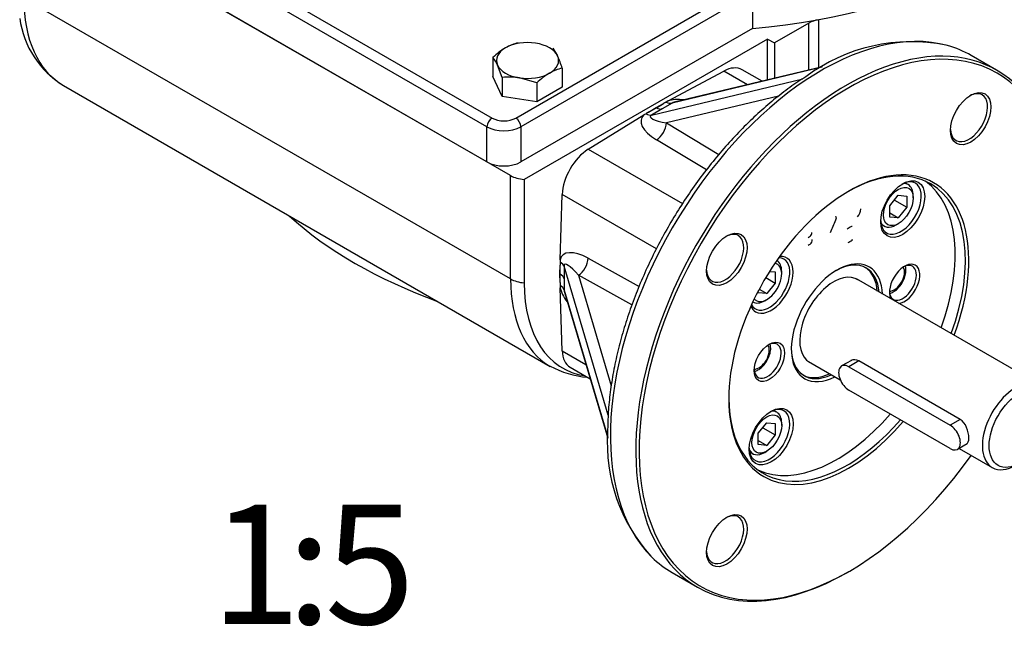
# Model space of a CAD drawing. Units: millimetres. Extents: x 11 to 530, y -57 to 292.
# Drawn here: x 352 to 393, y 182 to 208 of the extents above; entities that cross this region are included whole.
import ezdxf
from ezdxf.enums import TextEntityAlignment as Align

# ---------------------------------------------------------------- set-up
doc = ezdxf.new("R2010")
doc.units = ezdxf.units.MM
for name, color, linetype in [('12CZ100000003', 7, 'Continuous'), ('161C202530100', 7, 'Continuous'), ('22C0Z10000002', 7, 'Continuous'), ('7202000260400', 7, 'Continuous'), ('AB-02749-1', 7, 'Continuous'), ('D0000708060ST', 7, 'Continuous'), ('D0091206055ZW', 7, 'Continuous'), ('D0093308020ZW', 7, 'Continuous'), ('D0688506036ST', 7, 'Continuous'), ('Default', 7, 'Continuous')]:
    doc.layers.add(name, color=color, linetype=linetype)
doc.styles.add('SEACAD_Arial', font='arial.ttf')

# ---------------------------------------------------------------- blocks, each defined once
blk = doc.blocks.new('SE6')
at = {"layer": '12CZ100000003', "color": 7, "linetype": 'Continuous'}
for p, q in [((372.484, 201.242), (352.119, 212.999)), ((372.484, 196.914), (352.119, 208.672)), ((384.956, 207.626), (383.514, 206.794)), ((384.956, 205.658), (384.956, 207.626)), ((385.364, 207.769), (385.364, 205.756)), ((383.232, 206.957), (373.049, 201.079)), ((383.232, 206.957), (383.514, 206.794)), ((383.232, 205.245), (383.232, 206.957)), ((383.514, 206.794), (383.514, 205.313)), ((353.776, 205.01), (374.14, 193.252)), ((372.484, 196.914), (372.484, 201.242)), ((373.049, 201.079), (373.049, 196.751))]:
    blk.add_line(p, q, dxfattribs=at)
for centre, radius, start, end in [((355.821, 208.348), 3.907, 187.7032, 238.6458), ((376.014, 196.718), 3.931, 241.3702, 265.4145)]:
    blk.add_arc(centre, radius, start, end, dxfattribs=at)
for centre, major_axis, start_param, end_param in [((357.776, 211.938), (4, 6.928), 2.356194, 3.141593), ((385.663, 207.218), (-1, 0), 5.016687, 5.497787), ((373.191, 201.65), (-1, 0), 0.785398, 1.428899), ((380.12, 205.733), (-20, 0), 0.564429, 1.006368), ((378.14, 200.18), (4, 6.928), 2.356194, 3.13881), ((373.191, 197.323), (-1, 0), 0.785398, 1.428899), ((378.565, 199.935), (3.9, 6.755), 2.356194, 3.359992)]:
    blk.add_ellipse(centre, major_axis=major_axis, ratio=0.57735, start_param=start_param, end_param=end_param, dxfattribs=at)
at = {"layer": '161C202530100', "color": 7, "linetype": 'Continuous'}
for p, q in [((394.625, 192.48), (386.944, 196.915)), ((384.946, 193.454), (386.272, 192.689)), ((391.289, 191.033), (387.046, 193.483)), ((391.238, 189.821), (392.627, 189.02))]:
    blk.add_line(p, q, dxfattribs=at)
for start_param, end_param in [(2.356194, 6.283185), (0, 0.785398)]:
    blk.add_ellipse((393.626, 190.75), major_axis=(-0.999, -1.73), ratio=0.57735, start_param=start_param, end_param=end_param, dxfattribs=at)
blk.add_ellipse((393.767, 190.668), major_axis=(0.899, 1.557), ratio=0.57735, dxfattribs=at)
blk.add_open_spline([(387.046, 193.483), (386.933, 193.548), (386.808, 193.548), (386.713, 193.494)], degree=3, dxfattribs=at)
blk.add_open_spline([(391.555, 190.005), (391.555, 190.005), (391.555, 190.005), (391.616, 190.04), (391.648, 190.132), (391.648, 190.389), (391.617, 190.552), (391.494, 190.843), (391.401, 190.968), (391.289, 191.033)], degree=3, knots=[0.2498555, 0.2498555, 0.2498555, 0.2498555, 0.25, 0.25, 0.5, 0.5, 0.75, 0.75, 1, 1, 1, 1], dxfattribs=at)
at = {"layer": '22C0Z10000002', "color": 7, "linetype": 'Continuous'}
for p, q in [((353.321, 214.265), (371.706, 203.65)), ((371.494, 203.283), (353.109, 213.898)), ((371.494, 201.813), (353.109, 212.428)), ((372.696, 203.65), (382.454, 209.285)), ((382.595, 208.876), (372.908, 203.283)), ((382.595, 208.876), (382.595, 207.406)), ((382.595, 207.406), (372.908, 201.813)), ((371.494, 201.813), (371.494, 203.283)), ((372.908, 203.283), (372.908, 201.813))]:
    blk.add_line(p, q, dxfattribs=at)
for centre, major_axis, start_param, end_param in [((380.12, 217.408), (17.5, 0), 4.854286, 6.102163), ((371.706, 203.406), (-0.15, -0.26), 3.926991, 5.497787), ((372.201, 203.936), (-0.7, 0), 0.785398, 2.356194), ((372.696, 203.406), (0.15, -0.26), 0.785398, 2.356194), ((372.201, 203.691), (1, 0), 3.926991, 5.497787), ((372.201, 202.222), (-1, 0), 0.785398, 2.356194)]:
    blk.add_ellipse(centre, major_axis=major_axis, ratio=0.57735, start_param=start_param, end_param=end_param, dxfattribs=at)
at = {"layer": '7202000260400', "color": 7, "linetype": 'Continuous'}
for major_axis, start_param, end_param in [((-1.3, -2.252), 2.44723, 3.114393), ((-1, -1.732), 3.096868, 6.283185), ((-1, -1.732), 0, 0.044725), ((-1.3, -2.252), 0.0272, 0.694363)]:
    blk.add_ellipse((385.989, 195.159), major_axis=major_axis, ratio=0.57735, start_param=start_param, end_param=end_param, dxfattribs=at)
at = {"layer": 'AB-02749-1', "color": 7, "linetype": 'Continuous'}
for p, q in [((392.805, 205.658), (391.744, 206.27)), ((379.071, 204.365), (381.399, 205.615)), ((385.493, 205.776), (379.239, 204.278)), ((385.53, 205.796), (379.323, 204.309)), ((382.39, 205.044), (381.399, 205.615)), ((382.997, 205.189), (382.16, 205.673)), ((378.371, 203.777), (384.7, 205.292)), ((378.565, 204.093), (378.883, 204.264)), ((378.58, 204.084), (378.883, 204.264)), ((379.239, 204.278), (378.826, 204.032)), ((379.071, 204.365), (378.984, 204.318)), ((383.688, 204.568), (378.998, 203.445)), ((378.247, 203.897), (378.565, 204.093)), ((378.247, 203.897), (378.58, 204.084)), ((378.826, 204.032), (378.371, 203.777)), ((378.58, 204.084), (378.565, 204.093)), ((375.73, 202.342), (378.059, 203.78)), ((378.145, 203.834), (378.059, 203.78)), ((378.998, 203.445), (381.19, 202.126)), ((380.669, 201.482), (378.581, 202.738)), ((375.73, 202.342), (379.671, 200.067)), ((374.557, 197.716), (374.639, 200.452)), ((378.578, 198.178), (374.639, 200.452)), ((374.557, 197.716), (374.554, 197.614)), ((375.721, 197.785), (377.855, 196.605)), ((374.54, 197.122), (374.551, 197.495)), ((374.555, 197.113), (374.551, 197.495)), ((376.569, 191.208), (374.717, 197.448)), ((374.717, 197.448), (374.723, 196.926)), ((374.555, 197.113), (374.54, 197.122)), ((374.551, 196.761), (374.54, 197.122)), ((374.551, 196.761), (374.555, 197.113)), ((374.723, 196.926), (374.717, 196.446)), ((375.318, 197.07), (376.691, 192.444)), ((377.558, 195.831), (375.318, 197.07)), ((374.554, 196.646), (374.557, 196.548)), ((374.639, 193.906), (374.557, 196.548)), ((374.717, 196.446), (376.542, 190.297)), ((374.732, 196.357), (376.543, 190.256)), ((374.639, 193.906), (375.629, 193.334)), ((374.969, 193.218), (375.807, 192.735)), ((379.244, 184.619), (380.305, 184.007)), ((386.555, 184.626), (386.626, 184.667))]:
    blk.add_line(p, q, dxfattribs=at)
for centre, radius, start, end in [((389.236, 199.488), 7.358, 78.5737, 126.7702), ((386.645, 199.864), 0.487, 314.5296, 358.0443), ((383.6, 190.052), 7.076, 176.3278, 222.0215)]:
    blk.add_arc(centre, radius, start, end, dxfattribs=at)
for centre, major_axis, ratio, start_param, end_param in [((385.494, 195.445), (6.25, 10.825), 0.57735, 0.147441, 2.993689), ((386.626, 194.791), (6.2, 10.739), 0.57735, 0, 4.550554), ((386.555, 194.832), (-6.25, -10.825), 0.57735, 2.356194, 6.283185), ((385.494, 195.445), (6.25, 10.825), 0.57735, 0, 0.147441), ((381.36, 204.287), (-0.8, -1.386), 0.57735, 3.141593, 3.892084), ((386.626, 194.791), (6.2, 10.739), 0.57735, 4.874224, 6.283185), ((391.655, 203.666), (0.55, 0.953), 0.57735, 0, 0.740918), ((378.994, 204.819), (0.307, -0.516), 0.624872, 5.500855, 6.105595), ((380.203, 203.614), (-1.376, 0.539), 0.441648, 5.224946, 5.82903), ((380.218, 204.112), (1.01, -0.127), 0.186043, -3.600663, -3.36617), ((391.655, 203.666), (0.55, 0.953), 0.57735, 2.400675, 6.283185), ((378.581, 204.574), (0.3, -0.519), 0.578344, 5.496317, 6.112842), ((379.365, 203.13), (1.413, -0.5), 0.46054, 2.881459, 4.294121), ((378.126, 204.318), (0.294, -0.523), 0.527723, 5.515351, 6.12009), ((379.35, 203.611), (1.029, -0.109), 0.205967, 2.849706, 4.385596), ((378.566, 203.22), (-0.309, -0.514), 0.588478, 0.830955, 2.338356), ((375.769, 201.059), (-0.8, -1.386), 0.57735, 3.961897, 5.462881), ((386.626, 194.791), (-3.55, -6.149), 0.57735, 1.856058, 6.283185), ((386.555, 194.832), (3.5, 6.062), 0.57735, 0, 0.778281), ((388.81, 199.881), (0.6, 1.039), 0.57735, 0, 0.744554), ((386.131, 195.077), (3.5, 6.062), 0.57735, 5.001843, 6.222539), ((388.81, 199.881), (0.6, 1.039), 0.57735, 2.397039, 6.283185), ((386.555, 194.832), (3.5, 6.062), 0.57735, 5.001843, 6.283185), ((381.455, 197.777), (0.55, 0.953), 0.57735, 2.400675, 6.283185), ((381.455, 197.777), (0.55, 0.953), 0.57735, 0, 0.740918), ((375.774, 196.91), (1.139, -0.974), 0.46054, 1.989065, 3.401726), ((375.297, 197.558), (-0.29, -0.525), 0.588478, 0.803237, 2.310638), ((383.31, 196.706), (0.6, 1.039), 0.57735, 2.822354, 6.283185), ((383.381, 196.665), (-0.65, -1.126), 0.57735, 0, 3.543495), ((383.31, 196.706), (0.6, 1.039), 0.57735, 0, 0.319239), ((386.131, 195.077), (-1.35, -2.338), 0.57735, 2.403867, 6.283185), ((374.125, 197.389), (0.6, 0.007), 0.527723, 0.163095, 0.767835), ((375.35, 196.682), (0.609, -0.837), 0.205967, 1.89759, 3.433479), ((386.06, 195.118), (1.3, 2.252), 0.57735, 0, 0.766348), ((386.06, 195.118), (1.3, 2.252), 0.57735, 5.588822, 6.283185), ((388.959, 196.71), (-0.45, -0.779), 0.57735, 0.395778, 5.887407), ((388.888, 196.751), (0.4, 0.693), 0.57735, 2.41689, 6.283185), ((388.888, 196.751), (0.4, 0.693), 0.57735, 0, 0.724702), ((374.132, 196.867), (0.6, 0), 0.578344, 0.170343, 0.786868), ((374.125, 196.387), (0.6, -0.008), 0.624872, 0.177591, 0.78233), ((375.774, 195.942), (1.155, -0.923), 0.441648, 3.595748, 4.199832), ((375.35, 195.68), (-0.615, 0.811), 0.186043, 0.224577, 0.689872), ((383.381, 196.665), (-0.65, -1.126), 0.57735, 5.881282, 6.283185), ((383.232, 193.485), (0.4, 0.693), 0.57735, 2.41689, 6.283185), ((383.232, 193.485), (0.4, 0.693), 0.57735, 0, 0.724702), ((386.06, 195.118), (1.3, 2.252), 0.57735, 2.375245, 3.835956), ((375.769, 194.604), (0.8, 1.386), 0.57735, 2.391101, 3.141593), ((386.131, 195.077), (-1.35, -2.338), 0.57735, 0, 0.737726), ((386.555, 194.832), (3.5, 6.062), 0.57735, 2.363312, 4.394097), ((383.31, 190.355), (0.6, 1.039), 0.57735, 2.397039, 6.283185), ((386.131, 195.077), (3.5, 6.062), 0.57735, 3.202239, 4.394097), ((383.31, 190.355), (0.6, 1.039), 0.57735, 0, 0.744554), ((386.626, 194.791), (-3.55, -6.149), 0.57735, 0, 1.257141), ((381.455, 185.999), (0.55, 0.953), 0.57735, 0, 0.740918), ((381.455, 185.999), (0.55, 0.953), 0.57735, 2.400675, 6.283185), ((385.494, 195.445), (6.25, 10.825), 0.57735, 2.993689, 3.141593), ((386.555, 194.832), (-6.25, -10.825), 0.57735, 0, 0.785398)]:
    blk.add_ellipse(centre, major_axis=major_axis, ratio=ratio, start_param=start_param, end_param=end_param, dxfattribs=at)
for centre, major_axis in [((391.726, 203.625), (-0.6, -1.039)), ((388.881, 199.84), (-0.65, -1.126)), ((381.526, 197.736), (-0.6, -1.039)), ((383.302, 193.444), (-0.45, -0.779)), ((383.381, 190.314), (-0.65, -1.126)), ((381.526, 185.958), (-0.6, -1.039))]:
    blk.add_ellipse(centre, major_axis=major_axis, ratio=0.57735, dxfattribs=at)
for points, knots in [([(384.831, 205.382), (384.71, 205.306), (384.393, 205.108), (383.816, 204.682), (383.151, 204.139), (382.495, 203.538), (381.858, 202.892), (381.242, 202.202), (380.651, 201.472), (380.089, 200.708), (379.559, 199.912), (379.063, 199.091), (378.604, 198.249), (378.186, 197.39), (377.81, 196.519), (377.479, 195.643), (377.195, 194.765), (376.959, 193.891), (376.774, 193.024), (376.64, 192.176), (376.555, 191.316), (376.543, 190.81), (376.538, 190.505)], [0, 0, 0, 0, 0.024781, 0.076099, 0.127393, 0.178659, 0.229897, 0.281109, 0.3323, 0.383473, 0.434635, 0.485791, 0.536946, 0.588106, 0.639274, 0.690458, 0.741662, 0.792893, 0.844155, 0.895453, 0.94679, 1, 1, 1, 1]), ([(385.859, 198.865), (385.935, 199.039), (386.012, 199.213), (386.088, 199.388), (386.1, 199.416), (386.106, 199.443), (386.106, 199.484), (386.103, 199.499), (386.095, 199.51), (386.092, 199.515), (386.088, 199.519), (386.085, 199.524)], [0, 0, 0, 0, 0.761513, 0.761513, 0.761513, 0.879469, 0.879469, 0.963022, 0.963022, 0.963022, 1, 1, 1, 1]), ([(386.56, 199.016), (386.617, 199.049), (386.673, 199.082), (386.73, 199.114), (386.749, 199.125), (386.761, 199.13), (386.766, 199.13)], [0, 0, 0, 0, 0.821271, 0.821271, 0.821271, 1, 1, 1, 1]), ([(384.922, 198.656), (384.953, 198.674), (384.983, 198.691), (385.014, 198.709), (385.035, 198.721), (385.051, 198.744), (385.066, 198.78), (385.078, 198.811), (385.084, 198.839), (385.084, 198.865)], [0, 0, 0, 0, 0.40924, 0.40924, 0.40924, 0.700677, 0.700677, 0.700677, 1, 1, 1, 1]), ([(384.922, 198.326), (384.951, 198.343), (384.98, 198.359), (385.009, 198.376), (385.037, 198.392), (385.059, 198.421), (385.077, 198.461), (385.092, 198.496), (385.099, 198.531), (385.099, 198.565)], [0, 0, 0, 0, 0.343925, 0.343925, 0.343925, 0.671386, 0.671386, 0.671386, 1, 1, 1, 1]), ([(386.6, 198.438), (386.644, 198.463), (386.688, 198.488), (386.732, 198.514), (386.762, 198.531), (386.777, 198.552), (386.777, 198.577)], [0, 0, 0, 0, 0.675071, 0.675071, 0.675071, 1, 1, 1, 1])]:
    blk.add_open_spline(points, degree=3, knots=knots, dxfattribs=at)
for points in [[(378.984, 204.318), (378.933, 204.291), (378.883, 204.264)], [(378.247, 203.897), (378.196, 203.865), (378.145, 203.834)], [(374.554, 197.614), (374.553, 197.555), (374.551, 197.495)], [(374.551, 196.761), (374.553, 196.703), (374.554, 196.646)]]:
    blk.add_open_spline(points, degree=2, dxfattribs=at)
at = {"layer": 'D0000708060ST', "color": 7, "linetype": 'Continuous'}
for centre in [(388.535, 196.955), (382.878, 193.689)]:
    blk.add_ellipse(centre, major_axis=(0.3, 0.52), ratio=0.57735, start_param=3.403862, end_param=6.020916, dxfattribs=at)
for points in [[(388.345, 196.31), (388.393, 196.324), (388.501, 196.37), (388.663, 196.491), (388.817, 196.671), (388.938, 196.887), (389.011, 197.117), (389.024, 197.306), (389.007, 197.411), (388.998, 197.445)], [(382.688, 193.044), (382.736, 193.058), (382.844, 193.104), (383.006, 193.225), (383.16, 193.405), (383.281, 193.621), (383.354, 193.851), (383.367, 194.04), (383.35, 194.145), (383.341, 194.179)]]:
    blk.add_open_spline(points, degree=3, knots=[0.1820566, 0.1820566, 0.1820566, 0.1820566, 0.2561666, 0.3536314, 0.4547658, 0.556, 0.658307, 0.7631696, 0.8148634, 0.8148634, 0.8148634, 0.8148634], dxfattribs=at)
at = {"layer": 'D0091206055ZW', "color": 7, "linetype": 'Continuous'}
for p, q in [((389.112, 200.862), (388.978, 200.939)), ((388.343, 199.978), (388.697, 200.418)), ((388.533, 200.214), (389.05, 199.915)), ((388.697, 200.418), (389.05, 200.386)), ((389.05, 200.386), (389.05, 199.915)), ((389.319, 200.306), (389.319, 200.404)), ((388.343, 199.507), (388.343, 199.978)), ((389.05, 199.915), (388.697, 199.475)), ((388.343, 199.679), (388.697, 199.475)), ((388.697, 199.475), (388.343, 199.507)), ((388.612, 199.179), (388.697, 199.228)), ((383.612, 197.686), (383.611, 197.687)), ((383.151, 196.97), (383.55, 196.74)), ((383.311, 197.232), (383.55, 197.211)), ((383.55, 197.211), (383.55, 196.74)), ((383.819, 197.13), (383.819, 197.228)), ((382.877, 196.484), (383.197, 196.3)), ((383.55, 196.74), (383.197, 196.3)), ((382.843, 196.331), (382.843, 196.42)), ((383.197, 196.3), (382.843, 196.331)), ((383.112, 196.004), (383.197, 196.053)), ((382.611, 195.955), (382.612, 195.954)), ((383.612, 191.335), (383.478, 191.412)), ((382.843, 190.452), (383.197, 190.892)), ((383.033, 190.688), (383.55, 190.389)), ((383.197, 190.892), (383.55, 190.86)), ((383.55, 190.86), (383.55, 190.389)), ((383.819, 190.78), (383.819, 190.878)), ((382.843, 189.98), (382.843, 190.452)), ((383.55, 190.389), (383.197, 189.949)), ((382.843, 190.153), (383.197, 189.949)), ((383.197, 189.949), (382.843, 189.98)), ((382.478, 189.68), (382.612, 189.603)), ((383.112, 189.653), (383.197, 189.702))]:
    blk.add_line(p, q, dxfattribs=at)
for centre in [(388.697, 199.947), (383.197, 190.42)]:
    blk.add_ellipse(centre, major_axis=(-0.44, -0.762), ratio=0.57735, dxfattribs=at)
for centre, major_axis, start_param, end_param in [((388.612, 199.996), (0.5, 0.866), 0, 0.36569), ((388.612, 199.996), (0.5, 0.866), 5.497787, 6.283185), ((388.612, 199.996), (0.5, 0.866), 2.775902, 3.926991), ((383.112, 196.82), (0.5, 0.866), 5.497787, 6.283185), ((383.197, 196.771), (-0.44, -0.762), 0, 3.359419), ((383.197, 196.771), (-0.44, -0.762), 6.065359, 6.283185), ((383.112, 196.82), (0.5, 0.866), 3.141593, 3.926991), ((383.112, 190.469), (0.5, 0.866), 0, 0.36569), ((383.112, 190.469), (0.5, 0.866), 5.497787, 6.283185), ((383.112, 190.469), (0.5, 0.866), 2.775902, 3.926991)]:
    blk.add_ellipse(centre, major_axis=major_axis, ratio=0.57735, start_param=start_param, end_param=end_param, dxfattribs=at)
at = {"layer": 'D0093308020ZW', "color": 7, "linetype": 'Continuous'}
for p, q in [((374.252, 206.577), (374.446, 206.253)), ((371.741, 206.189), (371.741, 205.385)), ((372.129, 205.352), (371.935, 205.865)), ((374.641, 205.74), (374.641, 204.937)), ((372.129, 204.548), (371.741, 205.385)), ((372.129, 205.352), (372.129, 204.548)), ((373.579, 205.127), (372.854, 205.334)), ((373.579, 205.127), (373.579, 204.324)), ((374.641, 204.937), (373.579, 204.324)), ((373.579, 204.324), (372.129, 204.548))]:
    blk.add_line(p, q, dxfattribs=at)
for centre, radius, start, end in [((373.26, 204.883), 1.972, 103.4096, 120.0664), ((373.869, 203.925), 3.107, 120.9426, 133.2347), ((370.5, 205.224), 1.571, 24.0632, 37.8643), ((370.27, 204.38), 4.577, 17.2891, 24.1638), ((375.708, 202.864), 3.107, 120.9426, 133.2347), ((375.098, 203.822), 1.972, 103.4096, 120.0664), ((372.422, 202.443), 2.923, 81.503, 95.7551)]:
    blk.add_arc(centre, radius, start, end, dxfattribs=at)
for major_axis, start_param, end_param in [((-1.3, 0), 4.45059, 5.497787), ((1.3, 0), 0.261799, 1.308997), ((1.3, 0), 2.356194, 3.403392), ((-1.3, 0), 2.356194, 3.403392), ((-1.3, 0), 0.261799, 1.308997), ((1.3, 0), 4.45059, 5.497787)]:
    blk.add_ellipse((373.191, 206.059), major_axis=major_axis, ratio=0.57735, start_param=start_param, end_param=end_param, dxfattribs=at)
at = {"layer": 'D0688506036ST', "color": 7, "linetype": 'Continuous'}
for p, q in [((386.737, 193.507), (386.327, 193.271)), ((387.046, 193.483), (386.627, 193.241)), ((386.627, 193.241), (390.87, 190.791)), ((390.87, 189.812), (386.627, 192.261)), ((391.289, 191.033), (390.87, 190.791)), ((391.17, 189.782), (391.58, 190.019))]:
    blk.add_line(p, q, dxfattribs=at)
for centre, major_axis in [((386.627, 192.751), (0.3, -0.52)), ((390.87, 190.302), (-0.3, 0.52))]:
    blk.add_ellipse(centre, major_axis=major_axis, ratio=0.57735, start_param=2.356194, end_param=5.497787, dxfattribs=at)

msp = doc.modelspace()

# ---------------------------------------------------------------- block references
at = {"layer": 'Default'}
msp.add_blockref('SE6', (0, 0), dxfattribs=at)

# ---------------------------------------------------------------- texts
at = {"layer": 'Default', "color": 7, "linetype": 'Continuous', "style": 'SEACAD_Arial'}
for s, p in [('1', (359.93, 187.467)), ('5', (364.703, 187.467)), (':', (363.112, 187.467))]:
    msp.add_text(s, height=5, dxfattribs=at).set_placement(p, align=Align.TOP_LEFT)

doc.saveas('drawing.dxf')
